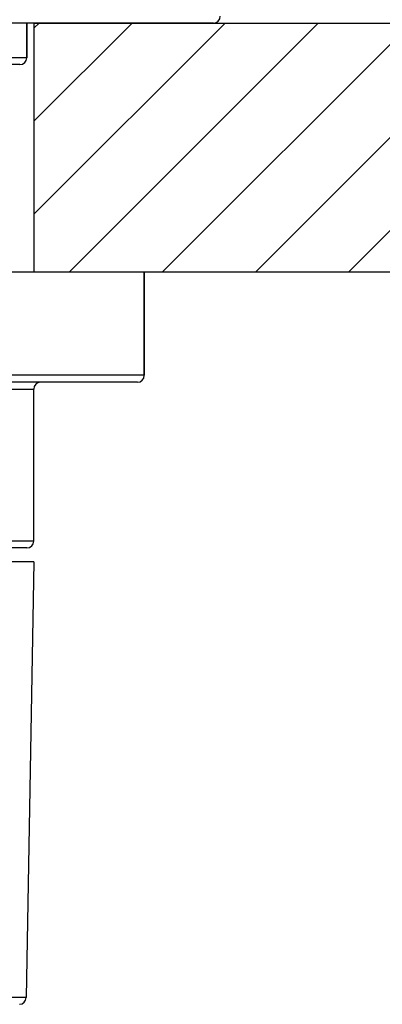
# Model space of a CAD drawing. Units: millimetres. Extents: x 963 to 5590, y 3821 to 7781.
# Drawn here: x 4282 to 4308, y 4188 to 4259 of the extents above; entities that cross this region are included whole.
import ezdxf

# ---------------------------------------------------------------- set-up
doc = ezdxf.new("R2010")
doc.units = ezdxf.units.MM
doc.layers.add('01', color=7, linetype='Continuous', lineweight=35)

msp = doc.modelspace()

# ---------------------------------------------------------------- hatches: boundary and pattern name
at = {"layer": '01', "lineweight": -2}
h = msp.add_hatch(dxfattribs=at)
h.set_pattern_fill('ANSI31', color=256, scale=1.5, style=0)
h.set_pattern_definition([(45, (-47299.3794, -29529.3997), (-3.36759605, 3.36759605), [])])
h.paths.add_polyline_path([(4214.983, 4240.718), (4214.983, 4258.718), (4244.983, 4258.718), (4244.983, 4240.718)])
h.paths.add_polyline_path([(4282.77, 4240.718), (4282.77, 4258.718), (4344.962, 4258.718), (4344.962, 4240.718)])
h.paths.add_polyline_path([(4382.386, 4240.718), (4445.065, 4240.718), (4445.065, 4258.718), (4382.386, 4258.718)])
h.paths.add_polyline_path([(4482.36, 4258.718), (4512.36, 4258.718), (4512.36, 4240.718), (4482.36, 4240.718)])

# ---------------------------------------------------------------- linework, layer by layer
for p, q in [((4295.728, 4258.718), (4231.728, 4258.718)), ((4282.228, 4256.218), (4282.228, 4258.718)), ((4282.228, 4258.718), (4282.228, 4256.218)), ((4282.228, 4256.218), (4245.228, 4256.218)), ((4281.728, 4255.718), (4245.728, 4255.718)), ((4236.728, 4240.718), (4290.728, 4240.718)), ((4290.728, 4233.218), (4290.728, 4240.718)), ((4290.728, 4240.718), (4290.728, 4233.218)), ((4290.728, 4233.218), (4236.728, 4233.218)), ((4290.228, 4232.718), (4237.228, 4232.718)), ((4244.728, 4232.218), (4282.728, 4232.218)), ((4282.728, 4221.218), (4282.728, 4232.218)), ((4282.728, 4221.218), (4244.728, 4221.218)), ((4282.228, 4220.718), (4245.228, 4220.718)), ((4282.728, 4219.718), (4244.728, 4219.718)), ((4282.728, 4219.718), (4282.178, 4188.166)), ((4282.178, 4188.166), (4245.279, 4188.166))]:
    msp.add_line(p, q)
for centre, start, end in [((4295.728, 4259.218), 270, 0), ((4281.728, 4256.218), 270, 0), ((4283.228, 4232.218), 90, 180), ((4290.228, 4233.218), 270, 0), ((4282.228, 4221.218), 270, 0), ((4281.678, 4188.175), 272.28116, 359)]:
    msp.add_arc(centre, 0.5, start, end)
for p, q in [((4282.77, 4258.718), (4344.962, 4258.718)), ((4282.77, 4240.718), (4282.77, 4258.718)), ((4282.77, 4240.718), (4344.962, 4240.718))]:
    msp.add_line(p, q, dxfattribs=at)

doc.saveas('drawing.dxf')
